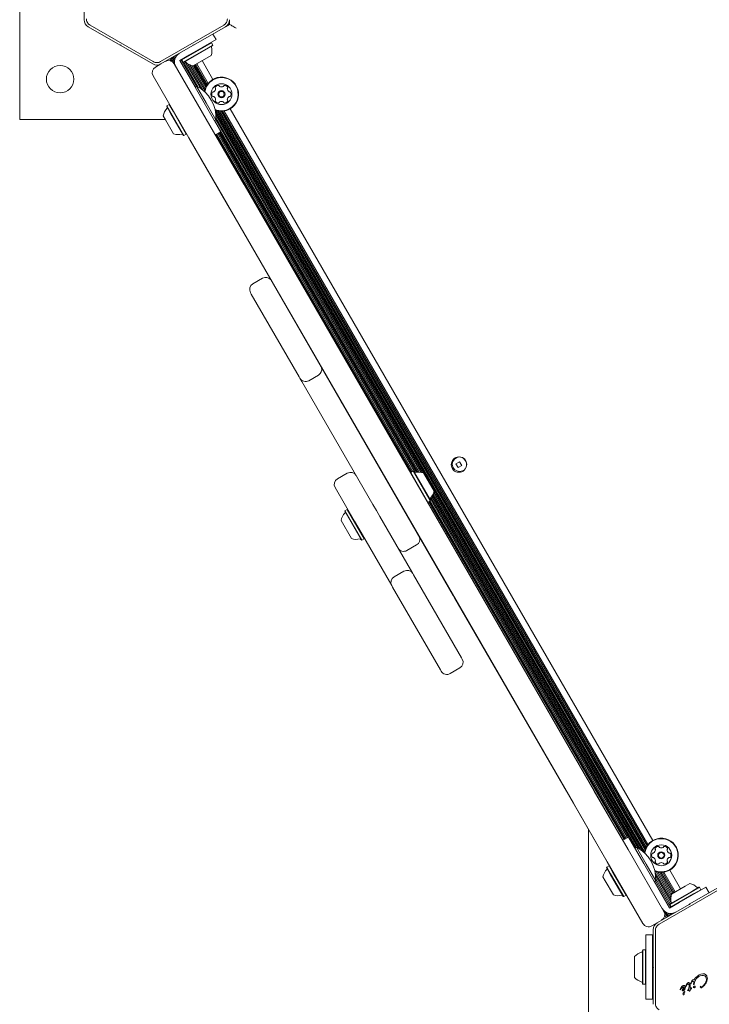
# Model space of a CAD drawing. Units: millimetres. Extents: x -3849 to 4281, y -5459 to 5141.
# Drawn here: x -2412 to -1985, y -447 to 164 of the extents above; entities that cross this region are included whole.
import ezdxf

# ---------------------------------------------------------------- set-up
doc = ezdxf.new("R2010")
doc.units = ezdxf.units.MM
doc.header["$LTSCALE"] = 1000
doc.layers.add('1 EQUIPMENT', color=7, linetype='Continuous', lineweight=18)

# ---------------------------------------------------------------- blocks, each defined once
blk = doc.blocks.new('EQ 03-1017')
at = {"layer": '1 EQUIPMENT'}
for p, q in [((-2412.43, 101.67), (-2412.43, 271.72)), ((-2372.45, 186.45), (-2372.45, 163.58)), ((-2369.95, 159.24), (-2350.15, 147.81)), ((-2329.66, 137.56), (-2368.83, 160.18)), ((-2285.98, 160.18), (-2325.16, 137.56)), ((-2304.67, 147.81), (-2284.86, 159.24)), ((-2284.86, 159.24), (-2282.36, 160.69)), ((-2282.36, 160.69), (-2282.36, 163.58)), ((-2290.75, 151.22), (-2292.76, 154.69)), ((-2349.8, 147.9), (-2350.15, 147.81)), ((-2349.71, 147.56), (-2349.8, 147.9)), ((-2349.71, 147.56), (-2329.91, 136.13)), ((-2324.91, 136.13), (-2305.1, 147.56)), ((-2293.6, 149.29), (-2311.92, 138.71)), ((-2292.75, 147.82), (-2311.07, 137.24)), ((-2292.84, 147.48), (-2310.73, 137.15)), ((-2290.75, 151.22), (-2307.21, 141.72)), ((-2305.01, 147.9), (-2305.1, 147.56)), ((-2305.1, 147.56), (-2304.67, 147.81)), ((-2304.67, 147.81), (-2305.01, 147.9)), ((-2293.6, 149.29), (-2293.94, 149.38)), ((-2292.75, 147.82), (-2293.6, 149.29)), ((-2292.84, 147.48), (-2292.75, 147.82)), ((-2316.34, 139.04), (-2317.22, 140.56)), ((-2315.99, 140.01), (-2316.54, 140.96)), ((-2315.53, 140.83), (-2315.83, 141.36)), ((-2315, 141.5), (-2315.15, 141.76)), ((-2314.4, 142.09), (-2314.45, 142.16)), ((-2313.76, 142.55), (-2313.76, 142.56)), ((-2307.21, 141.72), (-2313.28, 138.22)), ((-2293.75, 141.41), (-2305.01, 134.91)), ((-2324.91, 136.13), (-2328.27, 134.18)), ((-2318.4, 137.79), (-2319.31, 139.36)), ((-2316.29, 135.76), (-2318.6, 139.76)), ((-2316.54, 137.77), (-2317.92, 140.16)), ((-2316.74, 136.22), (-2294.6, 97.87)), ((-2313.28, 138.22), (-2297.27, 110.5)), ((-2303.65, 121.83), (-2313.15, 138.29)), ((-2302.94, 122.24), (-2312.45, 138.7)), ((-2311.83, 139.06), (-2311.92, 138.71)), ((-2311.92, 138.71), (-2311.07, 137.24)), ((-2311.07, 137.24), (-2310.73, 137.15)), ((-2301.73, 121.72), (-2310.66, 137.19)), ((-2300.26, 120.8), (-2309.89, 137.48)), ((-2298.65, 119.58), (-2308.28, 136.26)), ((-2297.72, 119.59), (-2306.92, 135.52)), ((-2297.43, 120.67), (-2305.76, 135.1)), ((-2297.05, 121.64), (-2304.79, 135.04)), ((-2296.63, 122.49), (-2304.1, 135.43)), ((-2296.15, 123.28), (-2303.4, 135.84)), ((-2295.64, 123.97), (-2302.72, 136.23)), ((-2292.67, 126.53), (-2299.38, 138.16)), ((-2307.6, 90.37), (-2329.74, 128.72)), ((-2302.83, 122.31), (-2303.78, 121.76)), ((-2302.83, 122.31), (-2296.82, 111.91)), ((-2321.21, 110.05), (-2321.3, 109.71)), ((-2319.74, 110.9), (-2321.21, 110.05)), ((-2318.81, 105.9), (-2321.21, 110.05)), ((-2319.4, 110.81), (-2319.74, 110.9)), ((-2317.34, 106.75), (-2319.74, 110.9)), ((-2297.27, 110.5), (-2287.77, 94.04)), ((-2296.82, 111.91), (-2290.82, 101.52)), ((-2322.07, 101.44), (-2323.55, 103.99)), ((-2318.96, 105.65), (-2321.3, 109.71)), ((-2310.97, 91.82), (-2318.96, 105.65)), ((-2310.63, 91.73), (-2318.81, 105.9)), ((-2309.16, 92.58), (-2317.34, 106.75)), ((-2026.07, -352.53), (-2291.1, 106.5)), ((-2162.75, -117.39), (-2290.85, 104.49)), ((-2025.14, -352.52), (-2290.62, 107.3)), ((-2024.85, -351.45), (-2289.54, 107.01)), ((-2024.48, -350.47), (-2288.51, 106.85)), ((-2024.06, -349.62), (-2287.57, 106.79)), ((-2023.57, -348.84), (-2286.64, 106.81)), ((-2023.06, -348.14), (-2285.79, 106.91)), ((-2020.09, -345.59), (-2282.09, 108.21)), ((-2322.21, 101.67), (-2412.43, 101.67)), ((-2317.05, 92.73), (-2322.07, 101.44)), ((-2294.6, 97.87), (-2273.6, 61.49)), ((-2291.77, 100.97), (-2290.82, 101.52)), ((-2165.69, -117.11), (-2291.64, 101.04)), ((-2164.76, -117.1), (-2290.94, 101.45)), ((-2163.8, -117.18), (-2290.78, 102.76)), ((-2310.97, 91.82), (-2310.63, 91.73)), ((-2310.63, 91.73), (-2309.16, 92.58)), ((-2309.16, 92.58), (-2309.07, 92.92)), ((-2291.24, 92.04), (-2287.77, 94.04)), ((-2170.06, -117.53), (-2291.1, 92.12)), ((-2169.42, -117.06), (-2290.41, 92.51)), ((-2168.71, -116.65), (-2289.71, 92.92)), ((-2167.4, -117.36), (-2289.03, 93.31)), ((-2166.55, -117.2), (-2288.32, 93.72)), ((-2286.59, 53.99), (-2307.6, 90.37)), ((-2306.73, 88.87), (-2306.82, 88.82)), ((-2282.44, 46.59), (-2306.82, 88.82)), ((-2273.6, 61.49), (-2056.3, -314.88)), ((-2069.3, -322.38), (-2286.59, 53.99)), ((-2282.35, 46.64), (-2282.44, 46.59)), ((-2213.12, -73.47), (-2282.44, 46.59)), ((-2261.87, 3.16), (-2267.93, -0.34)), ((-2268.9, -6.67), (-2269.4, -5.8)), ((-2239.25, -58.03), (-2268.9, -6.67)), ((-2238.75, -58.89), (-2239.25, -58.03)), ((-2237.63, -60.83), (-2238.75, -58.89)), ((-2193.56, -137.15), (-2237.63, -60.83)), ((-2233.28, -60.36), (-2227.22, -56.86)), ((-2213.12, -73.47), (-2212.36, -74.79)), ((-2212.36, -74.79), (-2212.27, -74.74)), ((-2143.7, -193.7), (-2212.36, -74.79)), ((-2139.79, -110.66), (-2142.04, -111.96)), ((-2142.04, -111.96), (-2140.74, -114.22)), ((-2140.74, -114.22), (-2138.49, -112.92)), ((-2138.49, -112.92), (-2139.79, -110.66)), ((-2209.41, -117.71), (-2215.47, -121.21)), ((-2170.02, -117.41), (-2170.11, -117.75)), ((-2168.55, -116.56), (-2170.02, -117.41)), ((-2170.02, -117.41), (-2159.45, -135.73)), ((-2168.21, -116.65), (-2168.55, -116.56)), ((-2168.55, -116.56), (-2157.97, -134.88)), ((-2168.21, -116.65), (-2157.88, -134.54)), ((-2162.14, -117.56), (-2155.64, -128.82)), ((-2204.92, -147.49), (-2216.94, -126.68)), ((-2036.46, -344.15), (-2158.09, -133.48)), ((-2035.75, -343.75), (-2157.53, -132.83)), ((-2031.07, -350.28), (-2157.02, -132.13)), ((-2030.37, -349.87), (-2156.55, -131.33)), ((-2029.16, -350.39), (-2156.14, -130.46)), ((-2027.69, -351.31), (-2155.79, -129.44)), ((-2209.44, -140.16), (-2210.91, -141.01)), ((-2209.1, -140.26), (-2209.44, -140.16)), ((-2198.86, -158.49), (-2209.44, -140.16)), ((-2191.36, -140.96), (-2193.56, -137.15)), ((-2159.79, -135.64), (-2159.45, -135.73)), ((-2038.53, -345.35), (-2159.57, -135.7)), ((-2159.45, -135.73), (-2157.97, -134.88)), ((-2037.84, -344.95), (-2158.84, -135.38)), ((-2037.14, -344.55), (-2158.14, -134.97)), ((-2157.97, -134.88), (-2157.88, -134.54)), ((-2210.91, -141.01), (-2211, -141.36)), ((-2200.67, -159.24), (-2211, -141.36)), ((-2200.33, -159.34), (-2210.91, -141.01)), ((-2191.36, -140.96), (-2189.24, -144.64)), ((-2189.24, -144.64), (-2170.32, -177.42)), ((-2206.75, -158.33), (-2213.25, -147.07)), ((-2202.23, -152.14), (-2204.92, -147.49)), ((-2183.31, -184.92), (-2202.23, -152.14)), ((-2200.33, -159.34), (-2198.86, -158.49)), ((-2198.86, -158.49), (-2198.77, -158.14)), ((-2200.67, -159.24), (-2200.33, -159.34)), ((-2172.47, -165.69), (-2166.41, -162.18)), ((-2174.3, -178.53), (-2180.36, -182.03)), ((-2170.32, -177.42), (-2168.83, -179.99)), ((-2168.83, -179.99), (-2168.34, -180.84)), ((-2168.34, -180.84), (-2138.69, -232.2)), ((-2181.82, -187.49), (-2183.31, -184.92)), ((-2181.33, -188.35), (-2181.82, -187.49)), ((-2151.68, -239.7), (-2181.33, -188.35)), ((-2143.62, -193.65), (-2143.7, -193.7)), ((-2142.94, -195.02), (-2143.7, -193.7)), ((-2142.94, -195.02), (-2073.63, -315.08)), ((-2138.69, -232.2), (-2138.18, -233.07)), ((-2151.18, -240.58), (-2151.68, -239.7)), ((-2145.71, -242.04), (-2139.65, -238.54)), ((-2073.63, -315.08), (-2073.54, -315.03)), ((-2049.25, -357.31), (-2073.63, -315.08)), ((-2056.3, -314.88), (-2035.3, -351.26)), ((-2048.29, -358.76), (-2069.3, -322.38)), ((-2059.8, -509.1), (-2059.8, -339.06)), ((-2059.8, -339.06), (-2059.78, -339.06)), ((-2038.67, -345.43), (-2035.2, -343.43)), ((-2035.2, -343.43), (-2025.7, -359.88)), ((-2035.3, -351.26), (-2013.16, -389.61)), ((-2030.25, -349.81), (-2031.2, -350.36)), ((-2030.25, -349.81), (-2024.25, -360.2)), ((-2049.25, -357.31), (-2049.16, -357.26)), ((-2026.15, -397.11), (-2048.29, -358.76)), ((-2009.69, -387.6), (-2025.7, -359.88)), ((-2024.25, -360.2), (-2018.25, -370.6)), ((-2048.64, -362.07), (-2048.73, -362.41)), ((-2046.39, -366.46), (-2048.73, -362.41)), ((-2047.16, -361.22), (-2048.64, -362.07)), ((-2046.24, -366.22), (-2048.64, -362.07)), ((-2046.82, -361.31), (-2047.16, -361.22)), ((-2044.77, -365.37), (-2047.16, -361.22)), ((-2038.4, -380.3), (-2046.39, -366.46)), ((-2038.06, -380.39), (-2046.24, -366.22)), ((-2036.58, -379.54), (-2044.77, -365.37)), ((-2008.89, -382.3), (-2018.52, -365.62)), ((-2008.85, -380.75), (-2018.04, -364.82)), ((-2008.64, -379.53), (-2016.97, -365.1)), ((-2008.2, -378.66), (-2015.94, -365.27)), ((-2007.52, -378.26), (-2014.99, -365.32)), ((-2006.82, -377.86), (-2014.07, -365.3)), ((-2006.13, -377.46), (-2013.21, -365.21)), ((-2002.8, -375.54), (-2009.51, -363.91)), ((-2049.5, -370.67), (-2050.97, -368.12)), ((-2044.47, -379.38), (-2049.5, -370.67)), ((-2019.2, -371.15), (-2018.25, -370.6)), ((-2009.56, -387.53), (-2019.07, -371.07)), ((-2008.86, -387.12), (-2018.36, -370.67)), ((-2008.64, -384.3), (-2018.27, -367.62)), ((-2009.28, -384.82), (-2018.21, -369.36)), ((-1999.98, -373.91), (-1997.17, -372.29)), ((-2016.2, -397.56), (-1977.03, -374.94)), ((-2009.43, -385.2), (-1995.69, -377.27)), ((-2009.34, -384.86), (-1995.93, -377.12)), ((-2008.43, -378.79), (-1999.98, -373.91)), ((-2003.63, -384.1), (-1987.17, -374.6)), ((-1977.28, -373.51), (-1997.08, -384.94)), ((-1995.93, -377.12), (-1991.45, -374.53)), ((-1995.69, -377.27), (-1991.11, -374.62)), ((-1994.84, -378.74), (-1990.26, -376.1)), ((-1991.11, -374.62), (-1991.45, -374.53)), ((-1990.26, -376.1), (-1991.11, -374.62)), ((-1990.35, -376.44), (-1990.26, -376.1)), ((-1987.17, -374.6), (-1985.17, -378.07)), ((-2038.4, -380.3), (-2038.06, -380.39)), ((-2038.06, -380.39), (-2036.58, -379.54)), ((-2036.58, -379.54), (-2036.49, -379.2)), ((-2003.63, -384.1), (-2009.69, -387.6)), ((-2008.58, -386.68), (-1994.84, -378.74)), ((-1997.51, -385.19), (-2017.32, -396.63)), ((-2011.02, -392.99), (-2013.33, -388.98)), ((-2010.34, -392.6), (-2011.72, -390.2)), ((-2009.63, -392.19), (-2010.51, -390.67)), ((-2008.95, -391.8), (-2009.5, -390.85)), ((-2009.34, -384.86), (-2009.43, -385.2)), ((-2009.43, -385.2), (-2008.58, -386.68)), ((-2008.58, -386.68), (-2008.24, -386.77)), ((-2008.25, -391.39), (-2008.55, -390.86)), ((-2007.56, -391), (-2007.71, -390.74)), ((-2006.86, -390.59), (-2006.91, -390.51)), ((-2006.18, -390.19), (-2006.18, -390.19)), ((-1997.08, -384.94), (-1997.51, -385.19)), ((-1997.51, -385.19), (-1997.17, -385.28)), ((-1997.17, -385.28), (-1997.08, -384.94)), ((-2017.32, -396.63), (-2020.69, -398.57)), ((-2011.72, -393.4), (-2012.63, -391.83)), ((-2019.82, -400.96), (-2019.82, -423.83)), ((-2018.45, -446.7), (-2018.45, -401.46)), ((-2020.32, -404.07), (-2024.32, -404.07)), ((-2019.82, -404.07), (-2020.32, -404.07)), ((-2026.27, -413.5), (-2026.52, -413.75)), ((-2024.57, -413.5), (-2026.27, -413.5)), ((-2024.32, -413.75), (-2024.57, -413.5)), ((-2019.82, -418.08), (-2020.32, -417.58)), ((-2019.57, -424.08), (-2019.82, -423.83)), ((-2019.82, -424.33), (-2019.57, -424.08)), ((-2019.82, -424.33), (-2019.82, -447.2)), ((-2020.32, -430.58), (-2019.82, -430.08)), ((-1996.51, -434.03), (-1995.93, -432.72)), ((-1996.23, -434), (-1995.97, -433.52)), ((-1995.97, -433.52), (-1995.69, -433.18)), ((-1994.52, -432.1), (-1993.66, -430.74)), ((-1994.31, -434.48), (-1993.8, -432.47)), ((-1993.66, -430.74), (-1991.41, -428.92)), ((-1993.02, -431.23), (-1991.53, -430.02)), ((-1991.53, -430.02), (-1990.6, -429.58)), ((-1991.41, -428.92), (-1990.24, -428.41)), ((-1990.6, -429.58), (-1989.62, -429.33)), ((-1990.24, -428.41), (-1989.12, -428.24)), ((-1989.12, -428.24), (-1988.11, -428.38)), ((-1988.66, -429.31), (-1987.81, -429.61)), ((-1988.11, -428.38), (-1987.27, -428.82)), ((-1986.49, -432.79), (-1987.26, -434.41)), ((-1986.91, -431.08), (-1987.16, -430.3)), ((-1986.23, -431.1), (-1986.49, -432.79)), ((-2026.52, -434.41), (-2026.27, -434.66)), ((-2026.27, -434.66), (-2024.57, -434.66)), ((-2024.57, -434.66), (-2024.32, -434.41)), ((-2003.06, -437.79), (-2003.11, -437.92)), ((-2003.09, -438.11), (-2003.05, -438.14)), ((-2002.33, -436.4), (-2003.06, -437.79)), ((-2002.99, -438.13), (-2002.74, -437.72)), ((-2002.74, -437.72), (-2002.51, -437.36)), ((-2001.87, -435.89), (-2002.33, -436.4)), ((-2001.63, -435.73), (-2001.87, -435.89)), ((-2001.67, -437.92), (-2001.77, -438.33)), ((-2001.4, -437.49), (-2001.67, -437.92)), ((-2001.23, -435.57), (-2001.63, -435.73)), ((-2000.85, -435.52), (-2001.23, -435.57)), ((-2000.5, -435.58), (-2000.85, -435.52)), ((-2000.62, -438.05), (-2000.85, -438.25)), ((-2000.45, -437.77), (-2000.62, -438.05)), ((-2000.61, -438.49), (-2000.23, -437.91)), ((-2000.26, -439.51), (-2000.51, -439.84)), ((-2000.21, -435.75), (-2000.5, -435.58)), ((-2000.35, -437.45), (-2000.45, -437.77)), ((-2000.34, -436.8), (-2000.35, -437.45)), ((-2000.23, -437.91), (-1999.96, -437.23)), ((-1999.99, -436), (-2000.21, -435.75)), ((-1999.96, -437.23), (-1999.86, -436.56)), ((-1999.54, -436.01), (-1999.51, -435.76)), ((-1999.51, -435.76), (-1999.35, -435.29)), ((-1999.21, -435.69), (-1999.38, -436.06)), ((-1999.35, -435.29), (-1998.76, -434.21)), ((-1999.21, -435.69), (-1998.87, -435.08)), ((-1998.87, -435.08), (-1998.62, -434.85)), ((-1998.51, -438.65), (-1998.37, -438.36)), ((-1997.65, -438.24), (-1998.38, -438.72)), ((-1998.37, -438.36), (-1997.62, -437.68)), ((-1997.64, -438.64), (-1997.65, -438.24)), ((-1997.56, -438.92), (-1997.64, -438.64)), ((-1997.62, -437.68), (-1997.51, -435.67)), ((-1997.48, -439.08), (-1997.56, -438.92)), ((-1997.54, -435.21), (-1997.51, -435.67)), ((-1997.28, -439.07), (-1997.36, -439.14)), ((-1997.17, -438.95), (-1997.28, -439.07)), ((-1997.06, -438.78), (-1997.17, -438.95)), ((-1996.98, -438.59), (-1997.06, -438.78)), ((-1996.95, -435.48), (-1996.99, -437.32)), ((-1996.36, -437.01), (-1996.99, -437.32)), ((-1996.98, -434.83), (-1996.95, -435.48)), ((-1996.95, -438.39), (-1996.98, -438.59)), ((-1996.97, -437.94), (-1996.39, -437.74)), ((-1996.97, -437.94), (-1996.95, -438.39)), ((-1996.58, -434.25), (-1996.51, -434.03)), ((-1996.42, -434.44), (-1996.35, -434.29)), ((-1996.22, -436.99), (-1996.36, -437.01)), ((-1996.23, -434), (-1996.35, -434.29)), ((-1994.96, -436.69), (-1994.85, -436.38)), ((-1994.66, -436.78), (-1994.85, -436.81)), ((-1994.78, -434.79), (-1994.74, -434.6)), ((-1994.61, -433.69), (-1994.74, -434.6)), ((-1994.48, -434.92), (-1994.6, -434.98)), ((-1994.31, -434.48), (-1994.36, -434.74)), ((-1990.48, -436.1), (-1990.37, -435.98)), ((-2020.32, -444.08), (-2024.32, -444.08)), ((-2020.32, -444.08), (-2019.82, -444.08))]:
    blk.add_line(p, q, dxfattribs=at)
at = {"layer": '1 EQUIPMENT', "flags": 128}
for points in [[(-2282.36, 160.69), (-2282.3, 160.65), (-2282.12, 160.55), (-2281.82, 160.38), (-2281.42, 160.15), (-2280.93, 159.86), (-2280.36, 159.53), (-2279.73, 159.17), (-2279.05, 158.78), (-2278.36, 158.38)], [(-2024.32, -404.07), (-2024.32, -404.16), (-2024.32, -404.41), (-2024.32, -404.83), (-2024.32, -405.41), (-2024.32, -406.14), (-2024.32, -407), (-2024.32, -407.99), (-2024.32, -409.07)], [(-2024.32, -409.07), (-2024.32, -412.19), (-2024.32, -415.47), (-2024.32, -418.87), (-2024.32, -422.33), (-2024.32, -425.82), (-2024.32, -429.29), (-2024.32, -432.69), (-2024.32, -435.96), (-2024.32, -439.08)], [(-2020.32, -409.07), (-2020.32, -407.99), (-2020.32, -407), (-2020.32, -406.14), (-2020.32, -405.41), (-2020.32, -404.83), (-2020.32, -404.41), (-2020.32, -404.16), (-2020.32, -404.07)], [(-2020.32, -439.08), (-2020.32, -435.96), (-2020.32, -432.69), (-2020.32, -429.29), (-2020.32, -425.82), (-2020.32, -422.33), (-2020.32, -418.87), (-2020.32, -415.47), (-2020.32, -412.19), (-2020.32, -409.07)], [(-2026.52, -434.41), (-2026.52, -434.36), (-2026.52, -434.01), (-2026.52, -433.32), (-2026.52, -432.32), (-2026.52, -431.04), (-2026.52, -429.52), (-2026.52, -427.81), (-2026.52, -425.98), (-2026.52, -424.08), (-2026.52, -422.18), (-2026.52, -420.35), (-2026.52, -418.64), (-2026.52, -417.12), (-2026.52, -415.84), (-2026.52, -414.83), (-2026.52, -414.15), (-2026.52, -413.8), (-2026.52, -413.75)], [(-2026.27, -434.66), (-2026.27, -434.61), (-2026.27, -434.25), (-2026.27, -433.55), (-2026.27, -432.52), (-2026.27, -431.21), (-2026.27, -429.65), (-2026.27, -427.9), (-2026.27, -426.02), (-2026.27, -424.08), (-2026.27, -422.14), (-2026.27, -420.26), (-2026.27, -418.51), (-2026.27, -416.95), (-2026.27, -415.64), (-2026.27, -414.61), (-2026.27, -413.9), (-2026.27, -413.55), (-2026.27, -413.5)], [(-2024.57, -434.66), (-2024.57, -434.61), (-2024.57, -434.25), (-2024.57, -433.55), (-2024.57, -432.52), (-2024.57, -431.21), (-2024.57, -429.65), (-2024.57, -427.9), (-2024.57, -426.02), (-2024.57, -424.08), (-2024.57, -422.14), (-2024.57, -420.26), (-2024.57, -418.51), (-2024.57, -416.95), (-2024.57, -415.64), (-2024.57, -414.61), (-2024.57, -413.9), (-2024.57, -413.55), (-2024.57, -413.5)], [(-2031.32, -430.58), (-2031.32, -430.57), (-2031.32, -430.31), (-2031.32, -429.71), (-2031.32, -428.81), (-2031.32, -427.65), (-2031.32, -426.3), (-2031.32, -424.83), (-2031.32, -423.32), (-2031.32, -421.86), (-2031.32, -420.51), (-2031.32, -419.35), (-2031.32, -418.45), (-2031.32, -417.85), (-2031.32, -417.59), (-2031.32, -417.58)], [(-2024.32, -439.08), (-2024.32, -440.17), (-2024.32, -441.15), (-2024.32, -442.02), (-2024.32, -442.74), (-2024.32, -443.32), (-2024.32, -443.74), (-2024.32, -444), (-2024.32, -444.08)], [(-2020.32, -444.08), (-2020.32, -444), (-2020.32, -443.74), (-2020.32, -443.32), (-2020.32, -442.74), (-2020.32, -442.02), (-2020.32, -441.15), (-2020.32, -440.17), (-2020.32, -439.08)]]:
    blk.add_lwpolyline(points, dxfattribs=at)
at = {"layer": '1 EQUIPMENT'}
for centre, radius in [((-2387.42, 126.68), 8.5), ((-2287.38, 117.37), 6.5), ((-2287.38, 117.37), 2.2), ((-2287.38, 117.37), 1.7), ((-2140.26, -112.44), 4.75), ((-2139.83, -112.19), 4.5), ((-2014.8, -354.75), 6.5), ((-2014.8, -354.75), 2.2), ((-2014.8, -354.75), 1.7)]:
    blk.add_circle(centre, radius, dxfattribs=at)
for centre, radius, start, end in [((-2367.45, 163.58), 5, 180, 240), ((-2287.36, 163.58), 5, 300, 360), ((-2302.98, 144.4), 9.71, 342.06266, 13.46773), ((-2293.06, 146.77), 0.5, 120, 193.46773), ((-2310.54, 137.49), 6, 120, 210), ((-2327.41, 140.46), 5, 240, 300), ((-2320.21, 134.22), 4, 30, 120), ((-2310, 136.99), 0.5, 46.53227, 120), ((-2302.98, 144.4), 9.71, 226.53227, 257.93734), ((-2326.27, 130.72), 4, 120, 210), ((-2312.57, 102.82), 21.79, 356.56918, 63.43082), ((-2287.38, 117.37), 10.58, 300, 171.76548), ((-2287.38, 117.37), 10.33, 300, 172.73112), ((-2289.1, 120.34), 2.52, 93.43496, 146.565), ((-2289.22, 122.38), 0.481, 15, 93.435), ((-2288.29, 122.63), 0.481, 194.99655, 243.44013), ((-2287.38, 124.45), 2.52, 243.4349, 296.55927), ((-2286.47, 122.63), 0.481, 296.5651, 345.04537), ((-2285.54, 122.38), 0.481, 86.55935, 165), ((-2285.66, 120.34), 2.52, 33.435, 86.565), ((-2290.82, 117.37), 2.52, 153.435, 206.57076), ((-2292.64, 118.28), 0.481, 74.95463, 153.44065), ((-2292.64, 116.45), 0.481, 206.565, 284.99655), ((-2292.39, 119.21), 0.481, 255, 303.4349), ((-2293.51, 120.91), 2.52, 303.44073, 356.5651), ((-2290.8, 121.47), 0.481, 146.56478, 225), ((-2291.48, 120.79), 0.481, 356.55987, 45.00345), ((-2283.28, 120.79), 0.481, 135, 183.435), ((-2281.24, 120.91), 2.52, 183.43496, 236.565), ((-2283.96, 121.47), 0.481, 315.00345, 33.46512), ((-2282.37, 119.21), 0.481, 236.62221, 285), ((-2282.12, 118.28), 0.482, 26.59916, 105.01316), ((-2282.12, 116.45), 0.481, 255, 333.44065), ((-2283.94, 117.37), 2.52, 333.435, 26.56505), ((-2292.39, 115.53), 0.481, 56.56478, 105), ((-2293.51, 113.82), 2.52, 3.44591, 56.565), ((-2290.8, 113.27), 0.481, 135, 213.40084), ((-2289.1, 114.39), 2.52, 213.43495, 266.565), ((-2291.48, 113.95), 0.481, 314.98684, 3.4349), ((-2289.22, 112.36), 0.481, 266.55935, 345.04537), ((-2288.29, 112.11), 0.481, 116.59509, 165), ((-2287.38, 110.28), 2.52, 63.41879, 116.57405), ((-2286.47, 112.11), 0.481, 14.99655, 63.435), ((-2285.54, 112.36), 0.481, 195, 273.43469), ((-2285.66, 114.39), 2.52, 273.4349, 326.5651), ((-2281.24, 113.83), 2.52, 123.44075, 176.565), ((-2283.28, 113.95), 0.481, 176.55935, 225), ((-2283.96, 113.27), 0.481, 326.56531, 45.00345), ((-2282.37, 115.53), 0.481, 74.95463, 123.435), ((-2314.06, 101.96), 9.7, 136.5288, 167.94148), ((-2321.46, 108.98), 0.5, 316.5288, 30), ((-2287.38, 117.37), 10.33, 247.26883, 300), ((-2287.38, 117.37), 10.58, 248.23448, 300), ((-2314.06, 101.96), 9.7, 252.05852, 283.4712), ((-2311.68, 92.04), 0.5, 30, 103.4712), ((-2259.87, -0.3), 4, 42.83857, 120), ((-2265.93, -3.8), 4, 120, 210), ((-2229.22, -53.39), 4, 300, 17.16143), ((-2235.28, -56.89), 4, 210, 300), ((-2213.47, -124.68), 4, 120, 210), ((-2207.41, -121.18), 4, 30, 120), ((-2167.5, -116.87), 0.5, 210, 283.4712), ((-2165.13, -126.79), 9.7, 72.05852, 103.4712), ((-2157.72, -133.82), 0.5, 136.5288, 210), ((-2165.12, -126.8), 9.7, 316.5288, 347.94148), ((-2203.76, -149.1), 9.71, 136.53227, 167.93734), ((-2211.16, -142.08), 0.5, 316.53227, 30), ((-2203.76, -149.1), 9.71, 252.06266, 283.46773), ((-2201.38, -159.02), 0.5, 30, 103.46773), ((-2168.41, -158.72), 4, 300, 17.16143), ((-2174.47, -162.22), 4, 210, 300), ((-2178.36, -185.49), 4, 120, 210), ((-2172.3, -181.99), 4, 30, 120), ((-2141.65, -235.07), 4, 300, 30), ((-2147.71, -238.57), 4, 210, 300), ((-2014.8, -354.75), 10.58, 300, 171.76548), ((-2014.8, -354.75), 10.33, 300, 172.73112), ((-2039.99, -369.29), 21.79, 356.56918, 63.43082), ((-2018.24, -354.75), 2.52, 153.435, 206.57076), ((-2020.06, -353.84), 0.481, 74.95463, 153.44065), ((-2019.81, -352.91), 0.481, 255, 303.4349), ((-2020.94, -351.21), 2.52, 303.44073, 356.5651), ((-2018.22, -350.65), 0.481, 146.56478, 225), ((-2016.52, -351.77), 2.52, 93.43496, 146.565), ((-2018.9, -351.33), 0.481, 356.55987, 45.00345), ((-2016.64, -349.74), 0.481, 15, 93.435), ((-2015.71, -349.49), 0.481, 194.99655, 243.44013), ((-2014.8, -347.67), 2.52, 243.4349, 296.55927), ((-2013.89, -349.49), 0.481, 296.5651, 345.04537), ((-2012.96, -349.74), 0.481, 86.55935, 165), ((-2013.08, -351.77), 2.52, 33.435, 86.565), ((-2010.7, -351.33), 0.481, 135, 183.435), ((-2008.67, -351.21), 2.52, 183.43496, 236.565), ((-2011.38, -350.65), 0.481, 315.00345, 33.46512), ((-2009.79, -352.91), 0.481, 236.62221, 285), ((-2009.54, -353.84), 0.482, 26.59916, 105.01316), ((-2011.37, -354.75), 2.52, 333.435, 26.56505), ((-2020.06, -355.66), 0.481, 206.565, 284.99655), ((-2019.81, -356.59), 0.481, 56.56478, 105), ((-2020.94, -358.29), 2.52, 3.44591, 56.565), ((-2018.22, -358.85), 0.481, 135, 213.40084), ((-2016.52, -357.73), 2.52, 213.43495, 266.565), ((-2018.9, -358.17), 0.481, 314.98684, 3.4349), ((-2016.64, -359.76), 0.481, 266.55935, 345.04537), ((-2015.71, -360.01), 0.481, 116.59509, 165), ((-2014.8, -361.83), 2.52, 63.41879, 116.57405), ((-2013.89, -360.01), 0.481, 14.99655, 63.435), ((-2012.96, -359.76), 0.481, 195, 273.43469), ((-2013.08, -357.72), 2.52, 273.4349, 326.5651), ((-2008.67, -358.29), 2.52, 123.44075, 176.565), ((-2010.7, -358.17), 0.481, 176.55935, 225), ((-2011.38, -358.85), 0.481, 326.56531, 45.00345), ((-2009.79, -356.59), 0.481, 74.95463, 123.435), ((-2009.54, -355.66), 0.481, 255, 333.44065), ((-2041.48, -370.15), 9.7, 136.5288, 167.94148), ((-2048.89, -363.13), 0.5, 316.5288, 30), ((-2014.8, -354.75), 10.33, 247.26883, 300), ((-2014.8, -354.75), 10.58, 248.23448, 300), ((-1999.2, -381.78), 9.71, 46.53227, 77.93734), ((-1992.18, -374.37), 0.5, 226.53227, 300), ((-2041.48, -370.15), 9.7, 252.05852, 283.4712), ((-2039.1, -380.08), 0.5, 30, 103.4712), ((-1999.2, -381.78), 9.71, 162.06266, 193.46773), ((-2009.12, -384.16), 0.5, 300, 13.46773), ((-2016.62, -391.61), 4, 300, 30), ((-2008.96, -384.87), 6, 210, 300), ((-2014.82, -400.96), 5, 120, 180), ((-2022.69, -395.11), 4, 210, 300), ((-2024.12, -424.08), 9.71, 106.53227, 137.93734), ((-2027.02, -414.3), 0.5, 286.53227, 0), ((-2024.12, -424.08), 9.71, 222.06266, 253.46773), ((-2027.02, -433.86), 0.5, 0, 73.46773), ((-1997.33, -440.93), 5.33, 125.91455, 139.84364), ((-1997.61, -442.24), 4.07, 135.18373, 152.69975), ((-2000.95, -437.07), 0.681, 42.98959, 99.97136), ((-1999.95, -439.92), 0.768, 120.02124, 135.21375), ((-2000.29, -439.34), 0.106, 331.83651, 120), ((-2000.62, -439.23), 0.46, 322.76894, 339.36112), ((-2000.53, -440.81), 0.825, 148.11352, 201.92433), ((-2001, -440.94), 0.347, 211.89553, 257.47321), ((-2001.03, -440.89), 0.392, 263.1092, 0.71341), ((-1999.67, -440.47), 1.05, 142.73554, 203.08891)]:
    blk.add_arc(centre, radius, start, end, dxfattribs=at)
for points, knots in [([(-2371.09, 164.08), (-2371.06, 163.68), (-2371, 162.9), (-2370.52, 161.8), (-2369.81, 160.84), (-2369.16, 160.4), (-2368.83, 160.18)], [0, 0, 0, 0, 0.250006, 0.500006, 0.750006, 1, 1, 1, 1]), ([(-2285.98, 160.18), (-2285.65, 160.4), (-2285, 160.84), (-2284.29, 161.8), (-2283.82, 162.9), (-2283.76, 163.68), (-2283.73, 164.08)], [0, 0, 0, 0, 0.25, 0.499995, 0.749997, 1, 1, 1, 1]), ([(-2329.66, 137.56), (-2329.3, 137.39), (-2328.59, 137.05), (-2327.41, 136.91), (-2326.22, 137.05), (-2325.51, 137.39), (-2325.16, 137.56)], [0, 0, 0, 0, 0.25, 0.499999, 0.750003, 1, 1, 1, 1]), ([(-2016.2, -397.56), (-2016.53, -397.78), (-2017.18, -398.23), (-2017.89, -399.19), (-2018.37, -400.28), (-2018.42, -401.07), (-2018.45, -401.46)], [0, 0, 0, 0, 0.249997, 0.500001, 0.75, 1, 1, 1, 1]), ([(-1995.93, -432.72), (-1995.85, -432.6), (-1995.68, -432.35), (-1995.45, -432.18), (-1995.33, -432.09)], [0, 0, 0, 0, 0.499992, 1, 1, 1, 1]), ([(-1995.69, -433.18), (-1995.64, -433.14), (-1995.53, -433.04), (-1995.39, -433), (-1995.32, -432.98)], [0, 0, 0, 0, 0.500011, 1, 1, 1, 1]), ([(-1995.33, -432.09), (-1995.27, -432.06), (-1995.16, -432), (-1995.03, -431.98), (-1994.97, -431.97)], [0, 0, 0, 0, 0.499919, 1, 1, 1, 1]), ([(-1995.32, -432.98), (-1995.26, -432.97), (-1995.14, -432.95), (-1995.02, -432.99), (-1994.96, -433.01)], [0, 0, 0, 0, 0.4999904, 1, 1, 1, 1]), ([(-1994.97, -431.97), (-1994.93, -431.97), (-1994.85, -431.96), (-1994.73, -431.99), (-1994.61, -432.03), (-1994.55, -432.08), (-1994.52, -432.1)], [0, 0, 0, 0, 0.2499583, 0.4999463, 0.7499799, 1, 1, 1, 1]), ([(-1994.96, -433.01), (-1994.93, -433.02), (-1994.88, -433.05), (-1994.8, -433.11), (-1994.73, -433.18), (-1994.71, -433.24), (-1994.69, -433.27)], [0, 0, 0, 0, 0.2500099, 0.5000163, 0.750006, 1, 1, 1, 1]), ([(-1994.69, -433.27), (-1994.67, -433.34), (-1994.62, -433.47), (-1994.61, -433.62), (-1994.61, -433.69)], [0, 0, 0, 0, 0.499987, 1, 1, 1, 1]), ([(-1993.8, -432.47), (-1993.71, -432.24), (-1993.52, -431.78), (-1993.19, -431.42), (-1993.02, -431.23)], [0, 0, 0, 0, 0.500021, 1, 1, 1, 1]), ([(-1989.62, -429.33), (-1989.46, -429.3), (-1989.14, -429.24), (-1988.82, -429.29), (-1988.66, -429.31)], [0, 0, 0, 0, 0.499996, 1, 1, 1, 1]), ([(-1987.12, -433.16), (-1987.43, -433.77), (-1988.05, -435.01), (-1989.07, -435.95), (-1989.58, -436.42)], [0, 0, 0, 0, 0.500001, 1, 1, 1, 1]), ([(-1987.81, -429.61), (-1987.67, -429.7), (-1987.4, -429.88), (-1987.24, -430.16), (-1987.16, -430.3)], [0, 0, 0, 0, 0.5000016, 1, 1, 1, 1]), ([(-1987.27, -428.82), (-1987.15, -428.92), (-1986.91, -429.12), (-1986.75, -429.39), (-1986.66, -429.53)], [0, 0, 0, 0, 0.500007, 1, 1, 1, 1]), ([(-1987.12, -433.16), (-1987.01, -432.82), (-1986.78, -432.14), (-1986.86, -431.44), (-1986.91, -431.08)], [0, 0, 0, 0, 0.499147, 1, 1, 1, 1]), ([(-1986.66, -429.53), (-1986.54, -429.78), (-1986.3, -430.28), (-1986.25, -430.83), (-1986.23, -431.1)], [0, 0, 0, 0, 0.5, 1, 1, 1, 1]), ([(-2003.11, -437.92), (-2003.12, -437.94), (-2003.13, -437.98), (-2003.12, -438.02), (-2003.12, -438.04)], [0, 0, 0, 0, 0.499808, 1, 1, 1, 1]), ([(-2003.12, -438.04), (-2003.12, -438.05), (-2003.11, -438.08), (-2003.1, -438.1), (-2003.09, -438.11)], [0, 0, 0, 0, 0.500022, 1, 1, 1, 1]), ([(-2003.05, -438.14), (-2003.05, -438.15), (-2003.04, -438.15), (-2003.02, -438.15), (-2003, -438.15), (-2002.99, -438.14), (-2002.99, -438.13)], [0, 0, 0, 0, 0.250101, 0.499704, 0.749931, 1, 1, 1, 1]), ([(-2001.07, -436.4), (-2001.24, -436.45), (-2001.64, -436.55), (-2002.15, -436.88), (-2002.4, -437.22), (-2002.51, -437.36)], [0, 0, 0, 0, 0.292509, 0.69706, 1, 1, 1, 1]), ([(-2001.77, -438.33), (-2001.77, -438.4), (-2001.76, -438.53), (-2001.7, -438.65), (-2001.67, -438.71)], [0, 0, 0, 0, 0.5000056, 1, 1, 1, 1]), ([(-2001.67, -438.71), (-2001.63, -438.76), (-2001.55, -438.86), (-2001.38, -438.93), (-2001.2, -438.95), (-2001.09, -438.9), (-2001.03, -438.88)], [0, 0, 0, 0, 0.250009, 0.500032, 0.749997, 1, 1, 1, 1]), ([(-2001.21, -437.81), (-2001.19, -437.76), (-2001.17, -437.65), (-2001.11, -437.55), (-2001.08, -437.5)], [0, 0, 0, 0, 0.499984, 1, 1, 1, 1]), ([(-2001.14, -438.14), (-2001.17, -438.09), (-2001.22, -437.98), (-2001.21, -437.87), (-2001.21, -437.81)], [0, 0, 0, 0, 0.500005, 1, 1, 1, 1]), ([(-2001.01, -438.26), (-2001.04, -438.24), (-2001.09, -438.21), (-2001.13, -438.16), (-2001.14, -438.14)], [0, 0, 0, 0, 0.499974, 1, 1, 1, 1]), ([(-2001.08, -437.5), (-2000.97, -437.36), (-2000.76, -437.09), (-2000.48, -436.9), (-2000.34, -436.8)], [0, 0, 0, 0, 0.500027, 1, 1, 1, 1]), ([(-2001.03, -438.88), (-2000.95, -438.82), (-2000.79, -438.72), (-2000.67, -438.57), (-2000.61, -438.49)], [0, 0, 0, 0, 0.500074, 1, 1, 1, 1]), ([(-2000.85, -438.25), (-2000.86, -438.26), (-2000.89, -438.27), (-2000.93, -438.28), (-2000.97, -438.28), (-2001, -438.27), (-2001.01, -438.26)], [0, 0, 0, 0, 0.250107, 0.5001, 0.749996, 1, 1, 1, 1]), ([(-1999.86, -436.56), (-1999.86, -436.46), (-1999.86, -436.26), (-1999.95, -436.09), (-1999.99, -436)], [0, 0, 0, 0, 0.5000022, 1, 1, 1, 1]), ([(-1999.38, -436.06), (-1999.39, -436.07), (-1999.4, -436.07), (-1999.43, -436.08), (-1999.45, -436.08), (-1999.47, -436.07), (-1999.49, -436.06), (-1999.51, -436.05), (-1999.53, -436.03), (-1999.54, -436.02), (-1999.54, -436.01)], [0, 0, 0, 0, 0.12501, 0.250061, 0.375102, 0.500015, 0.62497, 0.749993, 0.875004, 1, 1, 1, 1]), ([(-1998.76, -434.21), (-1998.68, -434.12), (-1998.52, -433.93), (-1998.3, -433.84), (-1998.19, -433.79)], [0, 0, 0, 0, 0.500045, 1, 1, 1, 1]), ([(-1998.62, -434.85), (-1998.55, -434.82), (-1998.42, -434.74), (-1998.26, -434.72), (-1998.18, -434.71)], [0, 0, 0, 0, 0.500061, 1, 1, 1, 1]), ([(-1998.37, -438.72), (-1998.38, -438.72), (-1998.39, -438.73), (-1998.42, -438.73), (-1998.44, -438.73), (-1998.46, -438.72), (-1998.48, -438.71), (-1998.5, -438.7), (-1998.51, -438.68), (-1998.51, -438.66), (-1998.51, -438.65)], [0, 0, 0, 0, 0.125003, 0.250112, 0.375148, 0.500112, 0.625082, 0.750035, 0.875018, 1, 1, 1, 1]), ([(-1998.19, -433.79), (-1998.15, -433.77), (-1998.06, -433.75), (-1997.93, -433.75), (-1997.79, -433.77), (-1997.71, -433.81), (-1997.67, -433.83)], [0, 0, 0, 0, 0.250009, 0.500021, 0.75, 1, 1, 1, 1]), ([(-1998.18, -434.71), (-1998.11, -434.72), (-1997.95, -434.72), (-1997.83, -434.81), (-1997.76, -434.85)], [0, 0, 0, 0, 0.500031, 1, 1, 1, 1]), ([(-1997.76, -434.85), (-1997.71, -434.9), (-1997.6, -435), (-1997.56, -435.14), (-1997.54, -435.21)], [0, 0, 0, 0, 0.499999, 1, 1, 1, 1]), ([(-1997.67, -433.83), (-1997.57, -433.89), (-1997.38, -434), (-1997.25, -434.19), (-1997.18, -434.28)], [0, 0, 0, 0, 0.500004, 1, 1, 1, 1]), ([(-1997.42, -439.14), (-1997.43, -439.14), (-1997.46, -439.12), (-1997.47, -439.1), (-1997.48, -439.08)], [0, 0, 0, 0, 0.500027, 1, 1, 1, 1]), ([(-1997.36, -439.14), (-1997.37, -439.15), (-1997.38, -439.15), (-1997.39, -439.15), (-1997.41, -439.15), (-1997.42, -439.15), (-1997.42, -439.14)], [0, 0, 0, 0, 0.249638, 0.499781, 0.75035, 1, 1, 1, 1]), ([(-1997.18, -434.28), (-1997.13, -434.36), (-1997.04, -434.54), (-1997, -434.73), (-1996.98, -434.83)], [0, 0, 0, 0, 0.499996, 1, 1, 1, 1]), ([(-1996.58, -434.4), (-1996.59, -434.38), (-1996.6, -434.33), (-1996.59, -434.28), (-1996.58, -434.25)], [0, 0, 0, 0, 0.5000936, 1, 1, 1, 1]), ([(-1996.47, -434.48), (-1996.48, -434.48), (-1996.51, -434.48), (-1996.54, -434.46), (-1996.57, -434.44), (-1996.58, -434.42), (-1996.58, -434.4)], [0, 0, 0, 0, 0.250118, 0.50004, 0.750027, 1, 1, 1, 1]), ([(-1996.42, -434.44), (-1996.42, -434.44), (-1996.42, -434.45), (-1996.44, -434.47), (-1996.45, -434.48), (-1996.47, -434.48), (-1996.47, -434.48)], [0, 0, 0, 0, 0.25035, 0.499721, 0.750263, 1, 1, 1, 1]), ([(-1996.39, -437.74), (-1996.32, -437.67), (-1996.16, -437.51), (-1996.09, -437.3), (-1996.05, -437.2)], [0, 0, 0, 0, 0.499997, 1, 1, 1, 1]), ([(-1996.05, -437.09), (-1996.06, -437.08), (-1996.08, -437.05), (-1996.12, -437.01), (-1996.17, -436.99), (-1996.2, -436.99), (-1996.22, -436.99)], [0, 0, 0, 0, 0.2500114, 0.5000022, 0.7500142, 1, 1, 1, 1]), ([(-1996.05, -437.2), (-1996.05, -437.19), (-1996.04, -437.17), (-1996.04, -437.14), (-1996.05, -437.12), (-1996.05, -437.1), (-1996.05, -437.09)], [0, 0, 0, 0, 0.2500614, 0.50009, 0.7500493, 1, 1, 1, 1]), ([(-1994.85, -436.81), (-1994.86, -436.81), (-1994.87, -436.82), (-1994.9, -436.81), (-1994.92, -436.8), (-1994.94, -436.78), (-1994.95, -436.76), (-1994.96, -436.74), (-1994.97, -436.72), (-1994.96, -436.7), (-1994.96, -436.69)], [0, 0, 0, 0, 0.125057, 0.250136, 0.375068, 0.500044, 0.625031, 0.750024, 0.874958, 1, 1, 1, 1]), ([(-1994.85, -436.38), (-1994.81, -436.32), (-1994.73, -436.2), (-1994.56, -436.07), (-1994.37, -435.99), (-1994.23, -435.98), (-1994.16, -435.97)], [0, 0, 0, 0, 0.250021, 0.500006, 0.750023, 1, 1, 1, 1]), ([(-1994.73, -434.95), (-1994.75, -434.92), (-1994.78, -434.88), (-1994.78, -434.82), (-1994.78, -434.79)], [0, 0, 0, 0, 0.500007, 1, 1, 1, 1]), ([(-1994.6, -434.98), (-1994.61, -434.99), (-1994.64, -434.99), (-1994.67, -434.99), (-1994.71, -434.97), (-1994.72, -434.96), (-1994.73, -434.95)], [0, 0, 0, 0, 0.249877, 0.500052, 0.749983, 1, 1, 1, 1]), ([(-1994.66, -436.78), (-1994.62, -436.77), (-1994.53, -436.76), (-1994.44, -436.8), (-1994.4, -436.82)], [0, 0, 0, 0, 0.499959, 1, 1, 1, 1]), ([(-1994.36, -434.74), (-1994.36, -434.76), (-1994.37, -434.8), (-1994.4, -434.84), (-1994.44, -434.89), (-1994.47, -434.91), (-1994.48, -434.92)], [0, 0, 0, 0, 0.249949, 0.499842, 0.749898, 1, 1, 1, 1]), ([(-1994.16, -436.88), (-1994.2, -436.88), (-1994.29, -436.87), (-1994.36, -436.83), (-1994.4, -436.82)], [0, 0, 0, 0, 0.50012, 1, 1, 1, 1]), ([(-1994.16, -435.97), (-1994.1, -435.97), (-1994, -435.98), (-1993.91, -436.03), (-1993.86, -436.06)], [0, 0, 0, 0, 0.500072, 1, 1, 1, 1]), ([(-1993.89, -436.77), (-1993.91, -436.79), (-1993.94, -436.82), (-1994.01, -436.86), (-1994.09, -436.88), (-1994.14, -436.88), (-1994.16, -436.88)], [0, 0, 0, 0, 0.24998, 0.500057, 0.7501, 1, 1, 1, 1]), ([(-1993.75, -436.27), (-1993.76, -436.36), (-1993.77, -436.53), (-1993.85, -436.69), (-1993.89, -436.77)], [0, 0, 0, 0, 0.500049, 1, 1, 1, 1]), ([(-1993.86, -436.06), (-1993.84, -436.07), (-1993.81, -436.1), (-1993.78, -436.15), (-1993.75, -436.21), (-1993.75, -436.25), (-1993.75, -436.27)], [0, 0, 0, 0, 0.250069, 0.500061, 0.750067, 1, 1, 1, 1]), ([(-1990.56, -436.64), (-1990.58, -436.59), (-1990.6, -436.5), (-1990.6, -436.36), (-1990.56, -436.22), (-1990.51, -436.14), (-1990.48, -436.1)], [0, 0, 0, 0, 0.2499758, 0.5000121, 0.7500092, 1, 1, 1, 1]), ([(-1990.41, -436.84), (-1990.44, -436.81), (-1990.51, -436.76), (-1990.54, -436.68), (-1990.56, -436.64)], [0, 0, 0, 0, 0.499997, 1, 1, 1, 1]), ([(-1990.06, -436.93), (-1990.09, -436.94), (-1990.15, -436.94), (-1990.24, -436.92), (-1990.33, -436.89), (-1990.38, -436.86), (-1990.41, -436.84)], [0, 0, 0, 0, 0.249944, 0.499961, 0.749962, 1, 1, 1, 1]), ([(-1990.37, -435.98), (-1990.36, -435.98), (-1990.35, -435.97), (-1990.33, -435.97), (-1990.31, -435.96), (-1990.29, -435.97), (-1990.28, -435.97), (-1990.26, -435.99), (-1990.25, -436), (-1990.24, -436.01), (-1990.24, -436.02)], [0, 0, 0, 0, 0.125091, 0.250165, 0.375048, 0.500094, 0.62493, 0.750042, 0.875014, 1, 1, 1, 1]), ([(-1990.24, -436.02), (-1990.23, -436.05), (-1990.22, -436.1), (-1990.22, -436.15), (-1990.22, -436.17)], [0, 0, 0, 0, 0.499991, 1, 1, 1, 1]), ([(-1990.16, -436.44), (-1990.19, -436.4), (-1990.23, -436.31), (-1990.23, -436.22), (-1990.22, -436.17)], [0, 0, 0, 0, 0.500005, 1, 1, 1, 1]), ([(-1989.96, -436.55), (-1989.98, -436.55), (-1990.02, -436.55), (-1990.08, -436.52), (-1990.13, -436.49), (-1990.15, -436.46), (-1990.16, -436.44)], [0, 0, 0, 0, 0.250008, 0.499942, 0.749983, 1, 1, 1, 1]), ([(-1989.6, -436.77), (-1989.67, -436.81), (-1989.82, -436.89), (-1989.98, -436.92), (-1990.06, -436.93)], [0, 0, 0, 0, 0.500005, 1, 1, 1, 1]), ([(-1989.58, -436.42), (-1989.64, -436.46), (-1989.75, -436.53), (-1989.89, -436.55), (-1989.96, -436.55)], [0, 0, 0, 0, 0.499924, 1, 1, 1, 1]), ([(-1987.26, -434.41), (-1987.59, -434.87), (-1988.23, -435.79), (-1989.14, -436.45), (-1989.6, -436.77)], [0, 0, 0, 0, 0.499994, 1, 1, 1, 1]), ([(-2018.45, -446.7), (-2018.42, -447.09), (-2018.37, -447.88), (-2017.89, -448.97), (-2017.18, -449.93), (-2016.53, -450.37), (-2016.2, -450.6)], [0, 0, 0, 0, 0.249999, 0.5, 0.750001, 1, 1, 1, 1])]:
    blk.add_open_spline(points, degree=3, knots=knots, dxfattribs=at)

msp = doc.modelspace()

# ---------------------------------------------------------------- block references
at = {"layer": '1 EQUIPMENT'}
msp.add_blockref('EQ 03-1017', (0, 0), dxfattribs=at)

doc.saveas('drawing.dxf')
